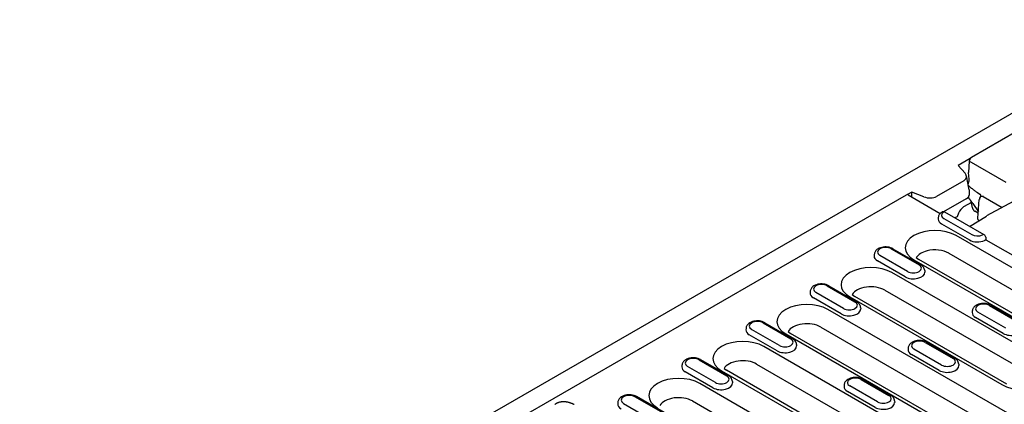
# Model space of a CAD drawing. Extents: x 126 to 2077, y 26 to 2964.
# Drawn here: x 284 to 585, y 748 to 866 of the extents above; entities that cross this region are included whole.
import ezdxf

# ---------------------------------------------------------------- set-up
doc = ezdxf.new("R2010")
doc.units = 0
doc.header["$LTSCALE"] = 10
doc.header["$MEASUREMENT"] = 0
doc.layers.add('DUENN-18', color=94, linetype='CONTINUOUS')
doc.layers.add('SICHTBAR', color=7, linetype='CONTINUOUS')

msp = doc.modelspace()

# ---------------------------------------------------------------- linework, layer by layer
at = {"layer": 'DUENN-18'}
for p, q in [((588.45, 831.57), (574.71, 823.66)), ((574.34, 823.33), (570.6, 821.17)), ((574, 822.48), (573.85, 819.08)), ((585.29, 815.98), (574, 822.48)), ((570.6, 821.17), (572.74, 818.86)), ((574.02, 816.96), (573.85, 819.08)), ((572.35, 816.53), (564.03, 811.74)), ((573.98, 813.79), (573.19, 818.03)), ((556.46, 813.03), (555.19, 812.3)), ((560.16, 811.62), (556.46, 813.03)), ((556.46, 811.6), (556.46, 813.03)), ((573.74, 815.09), (573.73, 815.2)), ((573.98, 813.79), (573.99, 812.14)), ((577.31, 812.37), (576.55, 812.87)), ((378.84, 710.87), (554.82, 812.21)), ((555.32, 812.26), (565.19, 806.57)), ((573.11, 811.04), (566.18, 807.05)), ((574.71, 809.91), (572.3, 808.53)), ((573.9, 811.58), (573.83, 811.66)), ((573.91, 811.15), (573.89, 811.76)), ((574.99, 808.27), (574.66, 810.2)), ((575.11, 809.57), (576.81, 807.07)), ((576.65, 805.11), (577.11, 810.79)), ((578.33, 811.69), (584.09, 808.38)), ((588.94, 811.01), (579.32, 805.77)), ((578.57, 800.03), (566.61, 806.92)), ((570.76, 806.61), (570.35, 805.55)), ((576.77, 806.59), (575.72, 807.2)), ((564.58, 805.29), (564.56, 804.83)), ((566.31, 804.98), (574.79, 800.09)), ((570.35, 805.55), (569.67, 805.16)), ((574.1, 802.6), (579.29, 805.76)), ((565.58, 803.34), (574.06, 798.45)), ((625.69, 767.71), (570, 799.78)), ((579.06, 799.26), (579.13, 798.54)), ((579.13, 798.54), (590.88, 791.78)), ((550.21, 795.71), (558.7, 790.83)), ((550.71, 795.76), (559.2, 790.88)), ((567.81, 794.42), (567.84, 794.4)), ((567.84, 794.4), (623.49, 762.36)), ((545, 794.01), (544.97, 793.56)), ((554.48, 787.17), (545.99, 792.06)), ((555.2, 788.81), (546.72, 793.7)), ((557.12, 792.36), (612.81, 760.29)), ((557.86, 793.05), (558.62, 792.5)), ((614.3, 760.44), (558.62, 792.5)), ((596.91, 761.72), (550.42, 788.5)), ((560.42, 789.12), (560.45, 788.67)), ((525.41, 782.73), (525.38, 782.28)), ((535.62, 777.53), (527.13, 782.42)), ((530.63, 784.43), (539.11, 779.55)), ((531.13, 784.48), (539.61, 779.6)), ((548.22, 783.14), (594.71, 756.37)), ((534.89, 775.89), (526.4, 780.78)), ((537.54, 781.08), (584.03, 754.31)), ((538.27, 781.77), (539.03, 781.23)), ((585.52, 754.45), (539.03, 781.23)), ((586.52, 745.15), (530.83, 777.22)), ((540.83, 777.84), (540.86, 777.39)), ((574.96, 776.75), (574.93, 776.3)), ((585.17, 771.56), (576.68, 776.45)), ((580.18, 778.46), (588.66, 773.57)), ((580.68, 778.51), (589.16, 773.62)), ((584.44, 769.91), (575.96, 774.8)), ((505.82, 771.45), (505.8, 771)), ((516.03, 766.26), (507.54, 771.14)), ((511.04, 773.16), (519.53, 768.27)), ((511.54, 773.2), (520.03, 768.32)), ((518.69, 770.49), (519.45, 769.95)), ((528.63, 771.86), (584.32, 739.8)), ((515.3, 764.61), (506.82, 769.5)), ((517.95, 769.8), (573.63, 737.73)), ((575.13, 737.88), (519.45, 769.95)), ((557.74, 739.16), (511.24, 765.94)), ((521.25, 766.56), (521.28, 766.11)), ((555.37, 765.47), (555.35, 765.02)), ((565.58, 760.28), (557.1, 765.17)), ((560.59, 767.18), (569.08, 762.29)), ((561.09, 767.23), (569.58, 762.34)), ((491.45, 761.88), (499.94, 756.99)), ((491.95, 761.93), (500.44, 757.04)), ((564.85, 758.64), (556.37, 763.52)), ((486.24, 760.17), (486.21, 759.72)), ((495.72, 753.33), (487.23, 758.22)), ((496.44, 754.98), (487.96, 759.86)), ((498.36, 758.52), (544.85, 731.75)), ((499.1, 759.21), (499.86, 758.67)), ((546.35, 731.89), (499.86, 758.67)), ((509.05, 760.58), (555.54, 733.81)), ((570.8, 760.59), (570.83, 760.13)), ((501.66, 755.28), (501.69, 754.83)), ((541, 755.9), (549.49, 751.01)), ((541.5, 755.95), (549.99, 751.06)), ((547.34, 722.59), (491.66, 754.66)), ((535.79, 754.19), (535.76, 753.74)), ((545.27, 747.36), (536.78, 752.24)), ((545.99, 749), (537.51, 753.89)), ((480.35, 745.71), (471.87, 750.6)), ((480.85, 745.76), (472.37, 750.65)), ((489.46, 749.3), (545.14, 717.24)), ((551.21, 749.31), (551.24, 748.86)), ((466.65, 748.89), (466.62, 748.44)), ((468.37, 748.58), (476.86, 743.7))]:
    msp.add_line(p, q, dxfattribs=at)
at = {"layer": 'DUENN-18', "flags": 128}
for points in [[(573.73, 815.2), (573.73, 815.23), (573.73, 815.27), (573.73, 815.3), (573.73, 815.34), (573.73, 815.38), (573.74, 815.41), (573.74, 815.45), (573.74, 815.49), (573.75, 815.52), (573.75, 815.56), (573.76, 815.6), (573.76, 815.63), (573.77, 815.67), (573.78, 815.71), (573.79, 815.75), (573.79, 815.78), (573.8, 815.82), (573.81, 815.86), (573.82, 815.89), (573.84, 815.93), (573.85, 815.97), (573.86, 816.01), (573.87, 816.04), (573.89, 816.08)], [(573.89, 816.08), (573.9, 816.12), (573.91, 816.15), (573.92, 816.19), (573.94, 816.23), (573.95, 816.26), (573.96, 816.3), (573.97, 816.34), (573.98, 816.37), (573.98, 816.41), (573.99, 816.45), (574, 816.49), (574, 816.52), (574.01, 816.56), (574.01, 816.6), (574.02, 816.64), (574.02, 816.67), (574.02, 816.71), (574.03, 816.75), (574.03, 816.78), (574.03, 816.82), (574.03, 816.86), (574.03, 816.89), (574.02, 816.93), (574.02, 816.96)], [(576.55, 812.87), (576.41, 812.96), (576.28, 813.05), (576.14, 813.14), (576.01, 813.24), (575.87, 813.33), (575.74, 813.43), (575.61, 813.52), (575.48, 813.62), (575.36, 813.72), (575.23, 813.82), (575.11, 813.91), (574.99, 814.01), (574.87, 814.11), (574.75, 814.21), (574.64, 814.31), (574.52, 814.41), (574.42, 814.51), (574.31, 814.61), (574.21, 814.71), (574.11, 814.81), (574.01, 814.91), (573.91, 815), (573.82, 815.1), (573.73, 815.2)], [(577.57, 811.99), (577.57, 812.01), (577.57, 812.04), (577.56, 812.06), (577.56, 812.08), (577.56, 812.1), (577.55, 812.12), (577.54, 812.14), (577.54, 812.16), (577.53, 812.18), (577.52, 812.2), (577.51, 812.21), (577.5, 812.23), (577.49, 812.24), (577.48, 812.26), (577.46, 812.27), (577.45, 812.29), (577.44, 812.3), (577.42, 812.31), (577.4, 812.32), (577.39, 812.33), (577.37, 812.34), (577.35, 812.35), (577.33, 812.36), (577.31, 812.37)], [(573.91, 811.15), (573.96, 811.1), (574.01, 811.04), (574.06, 810.98), (574.1, 810.92), (574.15, 810.86), (574.2, 810.8), (574.25, 810.74), (574.3, 810.68), (574.35, 810.61), (574.4, 810.55), (574.45, 810.48), (574.5, 810.41), (574.55, 810.35), (574.6, 810.28), (574.65, 810.21), (574.7, 810.14), (574.75, 810.07), (574.8, 810), (574.85, 809.93), (574.9, 809.86), (574.95, 809.79), (575.01, 809.71), (575.06, 809.64), (575.11, 809.57)], [(577.39, 811.54), (577.47, 811.68), (577.53, 811.79), (577.56, 811.88), (577.57, 811.95)], [(577.57, 811.95), (577.57, 811.96), (577.57, 811.96), (577.57, 811.96), (577.57, 811.96), (577.57, 811.96), (577.57, 811.96), (577.57, 811.97), (577.57, 811.97), (577.57, 811.97), (577.57, 811.97), (577.57, 811.97), (577.57, 811.97), (577.57, 811.97), (577.57, 811.98), (577.57, 811.98), (577.57, 811.98), (577.57, 811.98), (577.57, 811.98), (577.57, 811.98), (577.57, 811.98), (577.57, 811.99), (577.57, 811.99), (577.57, 811.99), (577.57, 811.99)], [(565.52, 806.86), (565.34, 806.72), (565.18, 806.56), (565.03, 806.39), (564.89, 806.2), (564.77, 805.99), (564.68, 805.77), (564.62, 805.53), (564.58, 805.29)], [(574.99, 808.27), (575, 808.23), (575.01, 808.18), (575.02, 808.13), (575.04, 808.08), (575.06, 808.03), (575.08, 807.97), (575.1, 807.92), (575.13, 807.87), (575.15, 807.81), (575.18, 807.76), (575.21, 807.71), (575.25, 807.65), (575.28, 807.6), (575.32, 807.55), (575.36, 807.51), (575.4, 807.46), (575.44, 807.42), (575.48, 807.38), (575.52, 807.34), (575.56, 807.31), (575.6, 807.28), (575.64, 807.25), (575.68, 807.22), (575.72, 807.2)], [(576.76, 804.6), (576.75, 804.62), (576.74, 804.64), (576.73, 804.67), (576.72, 804.69), (576.72, 804.71), (576.71, 804.73), (576.7, 804.75), (576.69, 804.77), (576.69, 804.79), (576.68, 804.81), (576.67, 804.84), (576.67, 804.86), (576.66, 804.88), (576.66, 804.9), (576.66, 804.92), (576.65, 804.94), (576.65, 804.96), (576.65, 804.98), (576.65, 805.01), (576.65, 805.03), (576.65, 805.05), (576.65, 805.07), (576.65, 805.09), (576.65, 805.11)], [(576.76, 804.6), (576.77, 804.59), (576.78, 804.58), (576.78, 804.57), (576.79, 804.55), (576.8, 804.54), (576.81, 804.53), (576.81, 804.52), (576.82, 804.51), (576.83, 804.5), (576.84, 804.49), (576.85, 804.48), (576.85, 804.46), (576.86, 804.45), (576.87, 804.44), (576.88, 804.43), (576.89, 804.42), (576.9, 804.41), (576.91, 804.4), (576.92, 804.39), (576.93, 804.39), (576.94, 804.38), (576.95, 804.37), (576.96, 804.36), (576.97, 804.35)], [(579.13, 798.54), (579.13, 798.54), (579.13, 798.54), (579.13, 798.54), (579.12, 798.54), (579.12, 798.54), (579.12, 798.53), (579.11, 798.53), (579.1, 798.53), (579.1, 798.52), (579.09, 798.52), (579.08, 798.51), (579.07, 798.5), (579.05, 798.5), (579.04, 798.49), (579.03, 798.48), (579.01, 798.47), (579, 798.46), (578.98, 798.45), (578.96, 798.44), (578.94, 798.42), (578.92, 798.41), (578.9, 798.4), (578.88, 798.38), (578.85, 798.37)], [(550.71, 795.76), (550.34, 795.95), (549.94, 796.1), (549.52, 796.21), (549.09, 796.28), (548.65, 796.31), (548.21, 796.31), (547.77, 796.27), (547.34, 796.19), (546.93, 796.08), (546.53, 795.92), (546.16, 795.73), (545.82, 795.49), (545.52, 795.2), (545.38, 795.03), (545.26, 794.85), (545.16, 794.66), (545.08, 794.45), (545.03, 794.23), (545, 794.01)], [(560.42, 789.12), (560.38, 789.41), (560.29, 789.69), (560.17, 789.94), (560.02, 790.18), (559.84, 790.38), (559.64, 790.57), (559.43, 790.73), (559.2, 790.88)], [(531.13, 784.48), (530.75, 784.67), (530.35, 784.82), (529.93, 784.93), (529.5, 785), (529.06, 785.03), (528.62, 785.03), (528.18, 784.99), (527.76, 784.91), (527.34, 784.8), (526.94, 784.64), (526.57, 784.45), (526.23, 784.21), (525.93, 783.92), (525.79, 783.75), (525.68, 783.57), (525.58, 783.38), (525.5, 783.17), (525.44, 782.95), (525.41, 782.73)], [(540.83, 777.84), (540.79, 778.13), (540.71, 778.41), (540.58, 778.66), (540.43, 778.9), (540.25, 779.1), (540.05, 779.29), (539.84, 779.45), (539.61, 779.6)], [(580.68, 778.51), (580.3, 778.7), (579.9, 778.84), (579.49, 778.95), (579.05, 779.02), (578.62, 779.06), (578.17, 779.05), (577.74, 779.01), (577.31, 778.94), (576.89, 778.82), (576.5, 778.67), (576.12, 778.47), (575.78, 778.23), (575.48, 777.94), (575.35, 777.78), (575.23, 777.6), (575.13, 777.4), (575.05, 777.2), (574.99, 776.98), (574.96, 776.75)], [(511.54, 773.2), (511.16, 773.39), (510.77, 773.54), (510.35, 773.65), (509.92, 773.72), (509.48, 773.75), (509.04, 773.75), (508.6, 773.71), (508.17, 773.63), (507.75, 773.52), (507.36, 773.36), (506.99, 773.17), (506.65, 772.93), (506.34, 772.64), (506.21, 772.48), (506.09, 772.29), (505.99, 772.1), (505.91, 771.89), (505.85, 771.67), (505.82, 771.45)], [(521.25, 766.56), (521.2, 766.85), (521.12, 767.13), (521, 767.39), (520.84, 767.62), (520.66, 767.83), (520.47, 768.01), (520.25, 768.17), (520.03, 768.32)], [(561.09, 767.23), (560.72, 767.42), (560.32, 767.56), (559.9, 767.67), (559.47, 767.74), (559.03, 767.78), (558.59, 767.77), (558.15, 767.73), (557.72, 767.66), (557.3, 767.54), (556.91, 767.39), (556.54, 767.19), (556.2, 766.96), (555.89, 766.67), (555.76, 766.5), (555.64, 766.32), (555.54, 766.13), (555.46, 765.92), (555.4, 765.7), (555.37, 765.47)], [(491.95, 761.93), (491.58, 762.11), (491.18, 762.26), (490.76, 762.37), (490.33, 762.44), (489.89, 762.47), (489.45, 762.47), (489.01, 762.43), (488.58, 762.35), (488.17, 762.24), (487.77, 762.08), (487.4, 761.89), (487.06, 761.65), (486.76, 761.36), (486.62, 761.2), (486.5, 761.02), (486.4, 760.82), (486.32, 760.61), (486.27, 760.39), (486.24, 760.17)], [(570.8, 760.59), (570.76, 760.88), (570.67, 761.15), (570.55, 761.41), (570.39, 761.64), (570.21, 761.85), (570.02, 762.03), (569.8, 762.2), (569.58, 762.34)], [(501.66, 755.28), (501.62, 755.57), (501.53, 755.85), (501.41, 756.11), (501.25, 756.34), (501.08, 756.55), (500.88, 756.73), (500.67, 756.89), (500.44, 757.04)], [(541.5, 755.95), (541.13, 756.14), (540.73, 756.28), (540.31, 756.39), (539.88, 756.46), (539.44, 756.5), (539, 756.49), (538.56, 756.45), (538.13, 756.38), (537.72, 756.26), (537.32, 756.11), (536.95, 755.91), (536.61, 755.68), (536.31, 755.39), (536.17, 755.22), (536.05, 755.04), (535.95, 754.85), (535.87, 754.64), (535.82, 754.42), (535.79, 754.19)], [(472.37, 750.65), (471.99, 750.83), (471.59, 750.98), (471.17, 751.09), (470.74, 751.16), (470.3, 751.19), (469.86, 751.19), (469.42, 751.15), (468.99, 751.07), (468.58, 750.96), (468.18, 750.81), (467.81, 750.61), (467.47, 750.37), (467.17, 750.08), (467.03, 749.92), (466.92, 749.74), (466.81, 749.54), (466.73, 749.33), (466.68, 749.12), (466.65, 748.89)], [(551.21, 749.31), (551.17, 749.6), (551.08, 749.87), (550.96, 750.13), (550.81, 750.36), (550.63, 750.57), (550.43, 750.76), (550.22, 750.92), (549.99, 751.06)], [(447.39, 748.24), (447.48, 748.32), (447.57, 748.39), (447.67, 748.46), (447.77, 748.53), (447.88, 748.59)], [(447.88, 748.59), (448, 748.65), (448.11, 748.71), (448.23, 748.77), (448.35, 748.82), (448.48, 748.87), (448.61, 748.92), (448.75, 748.96), (448.89, 749), (449.03, 749.03), (449.18, 749.06), (449.33, 749.09), (449.48, 749.11), (449.63, 749.12), (449.78, 749.13), (449.94, 749.14), (450.09, 749.14), (450.25, 749.14), (450.4, 749.13), (450.56, 749.11), (450.71, 749.1), (450.86, 749.08), (451.01, 749.06), (451.16, 749.03), (451.3, 749)], [(451.3, 749), (451.42, 748.97), (451.54, 748.94), (451.66, 748.91), (451.78, 748.88), (451.89, 748.84), (452.01, 748.8), (452.12, 748.77), (452.23, 748.73), (452.34, 748.68), (452.45, 748.64), (452.55, 748.6), (452.66, 748.55), (452.76, 748.51), (452.86, 748.46), (452.96, 748.41), (453.06, 748.36), (453.16, 748.31), (453.26, 748.26)]]:
    msp.add_lwpolyline(points, dxfattribs=at)
at = {"layer": 'DUENN-18'}
for centre, radius, start, end in [((578.61, 810.67), 1.5, 144.2966, 175.4547), ((566.11, 806.05), 1, 60.064, 126.1798), ((578.07, 799.16), 1, 5.4865, 60.064)]:
    msp.add_arc(centre, radius, start, end, dxfattribs=at)
for centre, major_axis, ratio, start_param, end_param in [((574.71, 822.84), (0.499, 0.867), 0.578093, 0.783464, 2.301901), ((570.13, 818.04), (-3.07, 0.39), 0.621898, 2.456472, 3.781594), ((554.82, 811.39), (0.499, 0.867), 0.578093, 0, 0.783464), ((561.65, 813.16), (-3.19, 0.36), 0.576628, 1.152072, 2.477194), ((570.99, 811.83), (2.99, 0.39), 0.467685, 5.436615, 6.222013), ((578.61, 810.67), (-1.22, 0.88), 0.536617, 5.292319, 6.283185), ((568.05, 805.99), (-2.47, 0), 0.575862, 5.616175, 7.068583), ((566.11, 806.05), (0.499, 0.867), 0.578093, 0, 0.783464), ((572.28, 806.44), (-1.24, -2.21), 0.573784, 3.905254, 4.951508), ((568.05, 804.76), (-3.5, 0), 0.575862, 6.246262, 7.068583), ((563.56, 796.07), (-9.11, 0), 0.575862, 3.926991, 7.068583), ((576.54, 799.87), (3.5, 0), 0.575862, 3.926991, 5.392419), ((576.54, 801.1), (2.47, 0), 0.575862, 3.926991, 5.379399), ((578.07, 799.16), (0.499, 0.867), 0.578093, 0, 0.783464), ((578.11, 798.76), (-1, 0), 0.575862, 2.250809, 2.405517), ((548.47, 794.71), (-2.47, 0), 0.575862, 3.926991, 7.068583), ((563.56, 791.98), (-6, 0), 0.575862, 5.129272, 5.967573), ((563.56, 791.98), (6, 0), 0.575862, 0.785398, 1.98768), ((548.47, 793.48), (-3.5, 0), 0.575862, 6.246262, 7.068583), ((543.98, 784.79), (-9.11, 0), 0.575862, 3.926991, 7.068583), ((556.95, 788.59), (3.5, 0), 0.575862, 3.926991, 6.320109), ((556.95, 789.82), (2.47, 0), 0.575862, 3.926991, 7.068583), ((528.88, 783.43), (-2.47, 0), 0.575862, 3.926991, 7.068583), ((543.98, 780.7), (-6, 0), 0.575862, 3.926991, 5.967573), ((528.88, 782.2), (-3.5, 0), 0.575862, 6.246262, 7.068583), ((537.37, 778.54), (2.47, 0), 0.575862, 3.926991, 7.068583), ((524.39, 773.51), (-9.11, 0), 0.575862, 3.926991, 7.068583), ((537.37, 777.32), (3.5, 0), 0.575862, 3.926991, 6.320109), ((578.43, 776.23), (-3.5, 0), 0.575862, 6.246262, 7.068583), ((578.43, 777.45), (-2.47, 0), 0.575862, 3.926991, 7.068583), ((509.29, 772.15), (-2.47, 0), 0.575862, 3.926991, 7.068583), ((509.29, 770.92), (-3.5, 0), 0.575862, 6.246262, 7.068583), ((524.39, 769.42), (-6, 0), 0.575862, 3.926991, 5.967573), ((586.92, 771.34), (3.5, 0), 0.575862, 3.926991, 6.320109), ((504.8, 762.23), (-9.11, 0), 0.575862, 3.926991, 7.068583), ((517.78, 767.26), (2.47, 0), 0.575862, 3.926991, 7.068583), ((558.84, 766.17), (-2.47, 0), 0.575862, 3.926991, 7.068583), ((517.78, 766.04), (3.5, 0), 0.575862, 3.926991, 6.320109), ((558.84, 764.95), (-3.5, 0), 0.575862, 6.246262, 7.068583), ((489.71, 760.87), (-2.47, 0), 0.575862, 3.926991, 7.068583), ((504.8, 758.14), (-6, 0), 0.575862, 3.926991, 5.967573), ((567.33, 761.29), (2.47, 0), 0.575862, 3.926991, 7.068583), ((590.47, 758.01), (9.11, 0), 0.575862, 3.926991, 7.068583), ((489.71, 759.64), (-3.5, 0), 0.575862, 6.246262, 7.068583), ((567.33, 760.06), (3.5, 0), 0.575862, 3.926991, 6.320109), ((485.22, 750.95), (-9.11, 0), 0.575862, 3.926991, 7.068583), ((498.19, 755.98), (2.47, 0), 0.575862, 3.926991, 7.068583), ((539.26, 754.89), (-2.47, 0), 0.575862, 3.926991, 7.068583), ((498.19, 754.76), (3.5, 0), 0.575862, 3.926991, 6.320109), ((539.26, 753.67), (-3.5, 0), 0.575862, 6.246262, 7.068583), ((470.12, 749.59), (-2.47, 0), 0.575862, 3.926991, 7.068583), ((485.22, 746.86), (-6, 0), 0.575862, 3.926991, 5.967573), ((547.74, 750.01), (2.47, 0), 0.575862, 3.926991, 7.068583), ((470.12, 748.36), (-3.5, 0), 0.575862, 6.246262, 7.068583), ((547.74, 748.78), (3.5, 0), 0.575862, 3.926991, 6.320109)]:
    msp.add_ellipse(centre, major_axis=major_axis, ratio=ratio, start_param=start_param, end_param=end_param, dxfattribs=at)
at = {"layer": 'SICHTBAR'}
msp.add_line((636.71, 865.68), (283.87, 662.49), dxfattribs=at)

doc.saveas('drawing.dxf')
